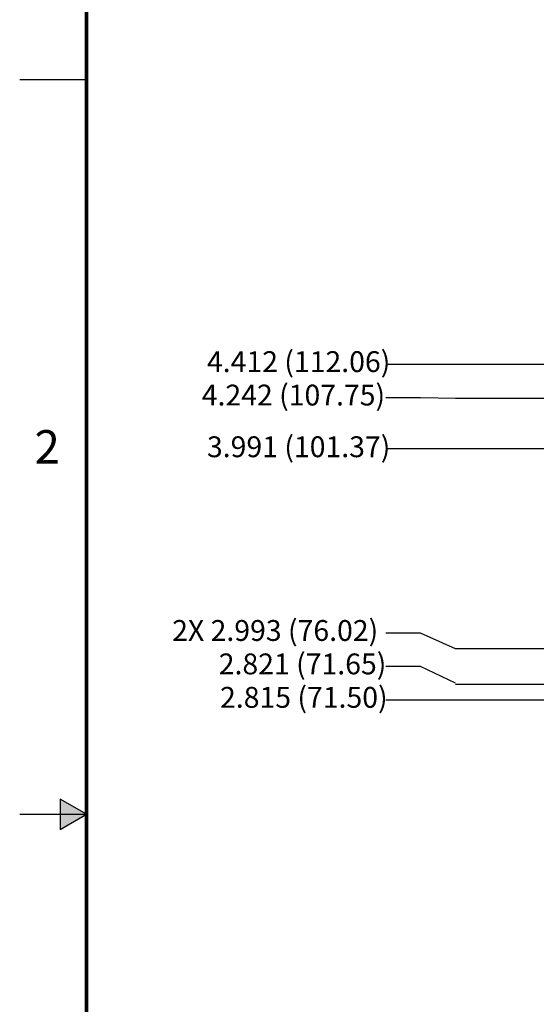
# Model space of a CAD drawing. Extents: x 0 to 34, y 0 to 22.
# Drawn here: x 0 to 3.9, y 9.6 to 16.9 of the extents above; entities that cross this region are included whole.
import ezdxf
from ezdxf.enums import TextEntityAlignment as Align

# ---------------------------------------------------------------- set-up
doc = ezdxf.new("R2010")
doc.units = 0
doc.header["$MEASUREMENT"] = 0
doc.linetypes.add('PHANTOM', pattern=[0.5, 0.25, -0.05, 0.05, -0.05, 0.05, -0.05])
doc.layers.get('0').update_dxf_attribs({"linetype": 'CONTINUOUS'})
doc.layers.add('DIM', color=1, linetype='CONTINUOUS')
doc.layers.add('FORMAT', color=7, linetype='CONTINUOUS')
doc.styles.add('ARIAL', font='arial.ttf')
doc.styles.add('SLDTEXTSTYLE0', font='TXT', dxfattribs={"width": 0.75})

# ---------------------------------------------------------------- blocks, each defined once
blk = doc.blocks.new('D2')
at = {"layer": 'FORMAT', "linetype": 'CONTINUOUS'}
blk.add_hatch(color=256, dxfattribs=at).paths.add_polyline_path([(0.303427, 10.886508), (0.5, 11), (0.303427, 11.113491)])
for p, q in [((0, 16.5), (0.5, 16.5)), ((0.303427, 11.113491), (0.303427, 10.886508)), ((0.5, 11), (0.303427, 11.113491)), ((0, 11), (0.5, 11)), ((0.303427, 10.886508), (0.5, 11))]:
    blk.add_line(p, q, dxfattribs=at)
at = {"layer": 'FORMAT', "linetype": 'PHANTOM', "ltscale": 10, "const_width": 0.001}
blk.add_lwpolyline([(0, 22), (0, 0)], dxfattribs=at)
at = {"layer": 'FORMAT', "const_width": 0.029091}
blk.add_lwpolyline([(0.5, 0.5), (33.5, 0.5), (33.5, 21.5), (0.5, 21.5)], close=True, dxfattribs=at)
at = {"layer": 'FORMAT', "linetype": 'CONTINUOUS', "style": 'ARIAL'}
blk.add_text('2', height=0.25, dxfattribs=at).set_placement((0.3, 13.625), align=Align.RIGHT)

msp = doc.modelspace()

# ---------------------------------------------------------------- linework, layer by layer
at = {"layer": 'DIM'}
for p, q in [((5.8134, 14.3672), (2.7413, 14.3672)), ((3.0013, 14.1171), (2.7413, 14.1171)), ((3.2613, 14.1122), (3.0013, 14.1171)), ((10.2451, 14.1122), (3.2613, 14.1122)), ((5.8134, 13.7357), (2.7413, 13.7357)), ((3.0013, 12.3553), (2.7413, 12.3553)), ((3.2613, 12.2387), (3.0013, 12.3553)), ((5.4024, 12.2387), (3.2613, 12.2387)), ((3.0013, 12.1052), (2.7413, 12.1052)), ((3.2613, 11.9807), (3.0013, 12.1052)), ((10.2451, 11.9717), (3.2613, 11.9717)), ((11.3686, 11.8551), (2.7413, 11.8551))]:
    msp.add_line(p, q, dxfattribs=at)

# ---------------------------------------------------------------- block references
msp.add_blockref('D2', (0, 0))

# ---------------------------------------------------------------- texts
at = {"layer": 'DIM', "char_height": 0.156, "attachment_point": 5, "style": 'SLDTEXTSTYLE0'}
for s, insert in [('4.412 (112.06)', (2.088, 14.3672)), ('4.242 (107.75)', (2.049, 14.1171)), ('3.991 (101.37)', (2.088, 13.7303)), ('2X 2.993 (76.02)', (1.9125, 12.3553)), ('2.821 (71.65)', (2.1173, 12.1052)), ('2.815 (71.50)', (2.127, 11.8551))]:
    msp.add_mtext(s, dxfattribs=dict(at, insert=insert))

doc.saveas('drawing.dxf')
